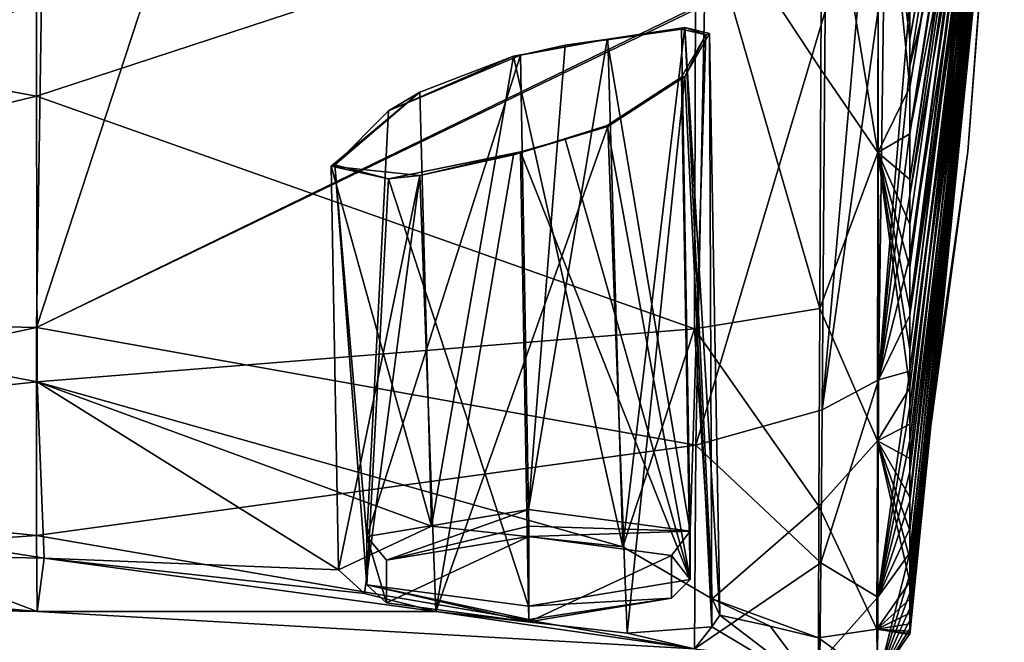
# Model space of a CAD drawing. Units: millimetres. Extents: x -25 to 70, y -10 to 246.
# Drawn here: x 56 to 69, y 34 to 42 of the extents above; entities that cross this region are included whole.
import ezdxf

# ---------------------------------------------------------------- set-up
doc = ezdxf.new("R2010")
doc.units = ezdxf.units.MM
doc.header["$LTSCALE"] = 67.342377
for name, color, linetype in [('120', 7, 'CONTINUOUS'), ('123', 7, 'CONTINUOUS'), ('128', 7, 'CONTINUOUS'), ('142', 7, 'CONTINUOUS'), ('161', 7, 'CONTINUOUS'), ('162', 7, 'CONTINUOUS'), ('163', 7, 'CONTINUOUS'), ('164', 7, 'CONTINUOUS'), ('189', 7, 'CONTINUOUS'), ('190', 7, 'CONTINUOUS'), ('191', 7, 'CONTINUOUS'), ('192', 7, 'CONTINUOUS'), ('193', 7, 'CONTINUOUS'), ('804', 7, 'CONTINUOUS'), ('805', 7, 'CONTINUOUS'), ('806', 7, 'CONTINUOUS'), ('807', 7, 'CONTINUOUS')]:
    doc.layers.add(name, color=color, linetype=linetype)

msp = doc.modelspace()

# ---------------------------------------------------------------- linework, layer by layer
at = {"layer": '120', "linetype": 'Continuous'}
for points in [[(56.137, 42.761, 15.996), (47.112, 42.674, 16.365), (47.097, 38.465, 12.123), (56.137, 42.761, 15.996)], [(56.071, 38.264, 12.07), (56.137, 42.761, 15.996), (47.097, 38.465, 12.123), (56.071, 38.264, 12.07)], [(56.137, 42.761, 15.996), (56.071, 38.264, 12.07), (57.545, 42.767, 15.936), (56.137, 42.761, 15.996)], [(57.545, 42.767, 15.936), (56.071, 38.264, 12.07), (65.127, 42.665, 15.579), (57.545, 42.767, 15.936)], [(65.127, 42.665, 15.579), (56.071, 38.264, 12.07), (65.198, 42.662, 15.575), (65.127, 42.665, 15.579)], [(65.198, 42.662, 15.575), (56.071, 38.264, 12.07), (65.079, 36.657, 10.532), (65.198, 42.662, 15.575)], [(65.198, 42.662, 15.575), (65.079, 36.657, 10.532), (66.847, 42.578, 15.481), (65.198, 42.662, 15.575)], [(66.847, 42.578, 15.481), (65.079, 36.657, 10.532), (66.806, 37.139, 11.467), (66.847, 42.578, 15.481)], [(47.095, 36.336, 8.491), (56.071, 38.264, 12.07), (47.097, 38.465, 12.123), (47.095, 36.336, 8.491)], [(56.072, 35.425, 6.748), (56.071, 38.264, 12.07), (47.095, 36.336, 8.491), (56.072, 35.425, 6.748)], [(56.071, 38.264, 12.07), (56.072, 35.425, 6.748), (65.079, 36.657, 10.532), (56.071, 38.264, 12.07)], [(66.806, 37.139, 11.467), (65.079, 36.657, 10.532), (66.786, 35.051, 8.121), (66.806, 37.139, 11.467)], [(65.079, 36.657, 10.532), (56.072, 35.425, 6.748), (65.061, 33.874, 3.095), (65.079, 36.657, 10.532)], [(65.079, 36.657, 10.532), (65.061, 33.874, 3.095), (66.786, 35.051, 8.121), (65.079, 36.657, 10.532)], [(47.097, 34.797, 3.496), (56.072, 35.425, 6.748), (47.095, 36.336, 8.491), (47.097, 34.797, 3.496)], [(56.078, 34.384, 0.749), (56.072, 35.425, 6.748), (47.097, 34.797, 3.496), (56.078, 34.384, 0.749)], [(56.072, 35.425, 6.748), (56.078, 34.384, 0.749), (65.061, 33.874, 3.095), (56.072, 35.425, 6.748)], [(47.1, 35.198, -5.306), (56.078, 34.384, 0.749), (47.099, 34.552, -1.466), (47.1, 35.198, -5.306)], [(54.053, 35.156, -5.317), (56.078, 34.384, 0.749), (47.1, 35.198, -5.306), (54.053, 35.156, -5.317)], [(56.177, 35.115, -5.328), (56.078, 34.384, 0.749), (54.053, 35.156, -5.317), (56.177, 35.115, -5.328)], [(56.078, 34.384, 0.749), (56.177, 35.115, -5.328), (61.528, 34.384, -3.174), (56.078, 34.384, 0.749)], [(61.528, 34.384, -3.174), (56.177, 35.115, -5.328), (60.553, 34.629, -4.096), (61.528, 34.384, -3.174)], [(60.553, 34.629, -4.096), (56.177, 35.115, -5.328), (60.196, 34.955, -5.371), (60.553, 34.629, -4.096)], [(66.786, 35.051, 8.121), (65.061, 33.874, 3.095), (66.771, 33.691, 3.956), (66.786, 35.051, 8.121)], [(47.099, 34.552, -1.466), (56.078, 34.384, 0.749), (47.097, 34.797, 3.496), (47.099, 34.552, -1.466)], [(65.061, 33.874, 3.095), (56.078, 34.384, 0.749), (61.528, 34.384, -3.174), (65.061, 33.874, 3.095)], [(64.138, 34.091, -3.294), (65.061, 33.874, 3.095), (61.528, 34.384, -3.174), (64.138, 34.091, -3.294)], [(66.76, 33.304, -0.772), (65.297, 34.175, -4.806), (65.408, 34.334, -5.538), (66.76, 33.304, -0.772)], [(66.093, 34.186, -5.577), (66.76, 33.304, -0.772), (65.408, 34.334, -5.538), (66.093, 34.186, -5.577)], [(65.297, 34.175, -4.806), (65.061, 33.874, 3.095), (64.138, 34.091, -3.294), (65.297, 34.175, -4.806)], [(65.061, 33.874, 3.095), (65.297, 34.175, -4.806), (66.76, 33.304, -0.772), (65.061, 33.874, 3.095)], [(66.756, 34.024, -5.62), (66.76, 33.304, -0.772), (66.093, 34.186, -5.577), (66.756, 34.024, -5.62)]]:
    msp.add_3dface(points, dxfattribs=at)
at = {"layer": '123', "linetype": 'Continuous'}
for points in [[(56.071, 46.542, -18.821), (56.072, 41.422, -15.632), (47.095, 43.075, -16.681), (56.071, 46.542, -18.821)], [(56.072, 41.422, -15.632), (56.071, 46.542, -18.821), (65.079, 44.375, -18.289), (56.072, 41.422, -15.632)], [(66.786, 41.784, -17.008), (65.079, 44.375, -18.289), (66.806, 45.265, -18.861), (66.786, 41.784, -17.008)], [(65.061, 38.244, -13.234), (56.072, 41.422, -15.632), (65.079, 44.375, -18.289), (65.061, 38.244, -13.234)], [(65.061, 38.244, -13.234), (65.079, 44.375, -18.289), (66.771, 38.524, -14.08), (65.061, 38.244, -13.234)], [(66.771, 38.524, -14.08), (65.079, 44.375, -18.289), (66.786, 41.784, -17.008), (66.771, 38.524, -14.08)], [(47.095, 43.075, -16.681), (56.072, 41.422, -15.632), (47.097, 39.248, -13.124), (47.095, 43.075, -16.681)], [(56.072, 41.422, -15.632), (56.078, 37.521, -10.956), (47.097, 39.248, -13.124), (56.072, 41.422, -15.632)], [(56.078, 37.521, -10.956), (56.072, 41.422, -15.632), (65.061, 38.244, -13.234), (56.078, 37.521, -10.956)], [(47.097, 39.248, -13.124), (56.078, 37.521, -10.956), (47.099, 36.559, -8.956), (47.097, 39.248, -13.124)], [(66.76, 35.825, -10.179), (65.061, 38.244, -13.234), (66.771, 38.524, -14.08), (66.76, 35.825, -10.179)], [(64.079, 35.267, -7.632), (56.078, 37.521, -10.956), (65.061, 38.244, -13.234), (64.079, 35.267, -7.632)], [(65.301, 34.557, -6.237), (64.079, 35.267, -7.632), (65.061, 38.244, -13.234), (65.301, 34.557, -6.237)], [(65.301, 34.557, -6.237), (65.061, 38.244, -13.234), (66.76, 35.825, -10.179), (65.301, 34.557, -6.237)], [(56.078, 37.521, -10.956), (56.177, 35.115, -5.328), (47.099, 36.559, -8.956), (56.078, 37.521, -10.956)], [(60.196, 34.955, -5.371), (56.177, 35.115, -5.328), (56.078, 37.521, -10.956), (60.196, 34.955, -5.371)], [(60.196, 34.955, -5.371), (56.078, 37.521, -10.956), (61.469, 35.552, -7.526), (60.196, 34.955, -5.371)], [(61.469, 35.552, -7.526), (56.078, 37.521, -10.956), (64.079, 35.267, -7.632), (61.469, 35.552, -7.526)], [(56.177, 35.115, -5.328), (54.053, 35.156, -5.317), (47.099, 36.559, -8.956), (56.177, 35.115, -5.328)], [(66.756, 34.024, -5.62), (65.301, 34.557, -6.237), (66.76, 35.825, -10.179), (66.756, 34.024, -5.62)], [(66.756, 34.024, -5.62), (66.093, 34.186, -5.577), (65.301, 34.557, -6.237), (66.756, 34.024, -5.62)], [(66.093, 34.186, -5.577), (65.408, 34.334, -5.538), (65.301, 34.557, -6.237), (66.093, 34.186, -5.577)]]:
    msp.add_3dface(points, dxfattribs=at)
at = {"layer": '128', "linetype": 'Continuous'}
for points in [[(68.793, 40.664, -3.841), (69.293, 47.273, -2.071), (69.291, 47.145, -1.596), (68.793, 40.664, -3.841)], [(68, 34.789, -5.415), (68.793, 40.664, -3.841), (69.291, 47.145, -1.596), (68, 34.789, -5.415)], [(68, 34.554, -4.446), (68, 34.789, -5.415), (69.291, 47.145, -1.596), (68, 34.554, -4.446)], [(68, 34.361, -3.451), (68, 34.554, -4.446), (69.291, 47.145, -1.596), (68, 34.361, -3.451)], [(69.289, 47.015, -1.111), (68, 34.361, -3.451), (69.291, 47.145, -1.596), (69.289, 47.015, -1.111)], [(68, 34.215, -2.429), (68, 34.361, -3.451), (69.289, 47.015, -1.111), (68, 34.215, -2.429)], [(69.285, 46.883, -0.615), (68, 34.215, -2.429), (69.289, 47.015, -1.111), (69.285, 46.883, -0.615)], [(68, 34.117, -1.37), (68, 34.215, -2.429), (69.285, 46.883, -0.615), (68, 34.117, -1.37)], [(69.278, 46.746, -0.106), (68, 34.117, -1.37), (69.285, 46.883, -0.615), (69.278, 46.746, -0.106)], [(68, 34.073, -0.29), (68, 34.117, -1.37), (69.278, 46.746, -0.106), (68, 34.073, -0.29)], [(68, 34.084, 0.771), (68, 34.073, -0.29), (69.278, 46.746, -0.106), (68, 34.084, 0.771)], [(69.269, 46.605, 0.421), (68, 34.084, 0.771), (69.278, 46.746, -0.106), (69.269, 46.605, 0.421)], [(68, 34.147, 1.804), (68, 34.084, 0.771), (69.269, 46.605, 0.421), (68, 34.147, 1.804)], [(69.258, 46.464, 0.947), (68, 34.147, 1.804), (69.269, 46.605, 0.421), (69.258, 46.464, 0.947)], [(68, 34.261, 2.819), (68, 34.147, 1.804), (69.258, 46.464, 0.947), (68, 34.261, 2.819)], [(69.246, 46.327, 1.458), (68, 34.261, 2.819), (69.258, 46.464, 0.947), (69.246, 46.327, 1.458)], [(68, 34.424, 3.802), (68, 34.261, 2.819), (69.246, 46.327, 1.458), (68, 34.424, 3.802)], [(69.231, 46.194, 1.955), (68, 34.424, 3.802), (69.246, 46.327, 1.458), (69.231, 46.194, 1.955)], [(68, 34.634, 4.752), (68, 34.424, 3.802), (69.231, 46.194, 1.955), (68, 34.634, 4.752)], [(69.215, 46.063, 2.444), (68, 34.634, 4.752), (69.231, 46.194, 1.955), (69.215, 46.063, 2.444)], [(68, 34.889, 5.673), (68, 34.634, 4.752), (69.215, 46.063, 2.444), (68, 34.889, 5.673)], [(69.196, 45.934, 2.926), (68, 34.889, 5.673), (69.215, 46.063, 2.444), (69.196, 45.934, 2.926)], [(68, 35.185, 6.556), (68, 34.889, 5.673), (69.196, 45.934, 2.926), (68, 35.185, 6.556)], [(69.177, 45.807, 3.4), (68, 35.185, 6.556), (69.196, 45.934, 2.926), (69.177, 45.807, 3.4)], [(68, 35.52, 7.404), (68, 35.185, 6.556), (69.177, 45.807, 3.4), (68, 35.52, 7.404)], [(69.155, 45.682, 3.867), (68, 35.52, 7.404), (69.177, 45.807, 3.4), (69.155, 45.682, 3.867)], [(68, 35.891, 8.217), (68, 35.52, 7.404), (69.155, 45.682, 3.867), (68, 35.891, 8.217)], [(69.131, 45.556, 4.336), (68, 35.891, 8.217), (69.155, 45.682, 3.867), (69.131, 45.556, 4.336)], [(68, 36.294, 8.984), (68, 35.891, 8.217), (69.131, 45.556, 4.336), (68, 36.294, 8.984)], [(69.104, 45.429, 4.81), (68, 36.294, 8.984), (69.131, 45.556, 4.336), (69.104, 45.429, 4.81)], [(68, 36.726, 9.707), (68, 36.294, 8.984), (69.104, 45.429, 4.81), (68, 36.726, 9.707)], [(69.076, 45.302, 5.283), (68, 36.726, 9.707), (69.104, 45.429, 4.81), (69.076, 45.302, 5.283)], [(68, 37.185, 10.386), (68, 36.726, 9.707), (69.076, 45.302, 5.283), (68, 37.185, 10.386)], [(69.012, 45.054, 6.209), (68, 37.185, 10.386), (69.076, 45.302, 5.283), (69.012, 45.054, 6.209)], [(68, 37.668, 11.021), (68, 37.185, 10.386), (69.012, 45.054, 6.209), (68, 37.668, 11.021)], [(68.934, 44.789, 7.198), (68, 37.668, 11.021), (69.012, 45.054, 6.209), (68.934, 44.789, 7.198)], [(68, 38.43, 11.888), (68, 37.668, 11.021), (68.934, 44.789, 7.198), (68, 38.43, 11.888)], [(68.838, 44.504, 8.262), (68, 38.43, 11.888), (68.934, 44.789, 7.198), (68.838, 44.504, 8.262)], [(68, 39.233, 12.657), (68, 38.43, 11.888), (68.838, 44.504, 8.262), (68, 39.233, 12.657)], [(68.719, 44.198, 9.406), (68, 39.233, 12.657), (68.838, 44.504, 8.262), (68.719, 44.198, 9.406)], [(68, 40.069, 13.329), (68, 39.233, 12.657), (68.719, 44.198, 9.406), (68, 40.069, 13.329)], [(68.577, 43.869, 10.63), (68, 40.069, 13.329), (68.719, 44.198, 9.406), (68.577, 43.869, 10.63)], [(68, 40.934, 13.909), (68, 40.069, 13.329), (68.577, 43.869, 10.63), (68, 40.934, 13.909)], [(68.407, 43.52, 11.936), (68, 40.934, 13.909), (68.577, 43.869, 10.63), (68.407, 43.52, 11.936)], [(68, 41.829, 14.4), (68, 40.934, 13.909), (68.407, 43.52, 11.936), (68, 41.829, 14.4)], [(68.212, 43.147, 13.327), (68, 41.829, 14.4), (68.407, 43.52, 11.936), (68.212, 43.147, 13.327)], [(68, 42.751, 14.803), (68, 41.829, 14.4), (68.212, 43.147, 13.327), (68, 42.751, 14.803)]]:
    msp.add_3dface(points, dxfattribs=at)
at = {"layer": '142', "linetype": 'Continuous'}
for points in [[(68, 41.829, 14.4), (68, 42.751, 14.803), (67.573, 37.548, 11.773), (68, 41.829, 14.4)], [(68, 42.751, 14.803), (67.641, 42.614, 15.332), (67.573, 37.548, 11.773), (68, 42.751, 14.803)], [(66.806, 37.139, 11.467), (67.57, 42.601, 15.366), (67.281, 42.573, 15.444), (66.806, 37.139, 11.467)], [(67.57, 42.601, 15.366), (66.806, 37.139, 11.467), (67.573, 37.548, 11.773), (67.57, 42.601, 15.366)], [(66.847, 42.578, 15.481), (66.806, 37.139, 11.467), (67.281, 42.573, 15.444), (66.847, 42.578, 15.481)], [(67.641, 42.614, 15.332), (67.57, 42.601, 15.366), (67.573, 37.548, 11.773), (67.641, 42.614, 15.332)], [(68, 40.934, 13.909), (68, 41.829, 14.4), (67.573, 37.548, 11.773), (68, 40.934, 13.909)], [(68, 40.069, 13.329), (68, 40.934, 13.909), (67.573, 37.548, 11.773), (68, 40.069, 13.329)], [(68, 39.233, 12.657), (68, 40.069, 13.329), (67.573, 37.548, 11.773), (68, 39.233, 12.657)], [(68, 38.43, 11.888), (68, 39.233, 12.657), (67.573, 37.548, 11.773), (68, 38.43, 11.888)], [(68, 37.668, 11.021), (68, 38.43, 11.888), (67.573, 37.548, 11.773), (68, 37.668, 11.021)], [(68, 37.185, 10.386), (68, 37.668, 11.021), (67.566, 34.579, 6.674), (68, 37.185, 10.386)], [(67.566, 34.579, 6.674), (68, 37.668, 11.021), (67.573, 37.548, 11.773), (67.566, 34.579, 6.674)], [(66.806, 37.139, 11.467), (66.786, 35.051, 8.121), (67.573, 37.548, 11.773), (66.806, 37.139, 11.467)], [(66.786, 35.051, 8.121), (67.566, 34.579, 6.674), (67.573, 37.548, 11.773), (66.786, 35.051, 8.121)], [(68, 36.726, 9.707), (68, 37.185, 10.386), (67.566, 34.579, 6.674), (68, 36.726, 9.707)], [(68, 36.294, 8.984), (68, 36.726, 9.707), (67.566, 34.579, 6.674), (68, 36.294, 8.984)], [(68, 35.891, 8.217), (68, 36.294, 8.984), (67.566, 34.579, 6.674), (68, 35.891, 8.217)], [(68, 35.52, 7.404), (68, 35.891, 8.217), (67.566, 34.579, 6.674), (68, 35.52, 7.404)], [(68, 35.185, 6.556), (68, 35.52, 7.404), (67.566, 34.579, 6.674), (68, 35.185, 6.556)], [(68, 34.889, 5.673), (68, 35.185, 6.556), (67.562, 33.437, 0.776), (68, 34.889, 5.673)], [(67.562, 33.437, 0.776), (68, 35.185, 6.556), (67.566, 34.579, 6.674), (67.562, 33.437, 0.776)], [(66.786, 35.051, 8.121), (66.771, 33.691, 3.956), (67.566, 34.579, 6.674), (66.786, 35.051, 8.121)], [(68, 34.634, 4.752), (68, 34.889, 5.673), (67.562, 33.437, 0.776), (68, 34.634, 4.752)], [(68, 34.789, -5.415), (68, 34.554, -4.446), (67.553, 34.143, -5.589), (68, 34.789, -5.415)], [(66.771, 33.691, 3.956), (67.562, 33.437, 0.776), (67.566, 34.579, 6.674), (66.771, 33.691, 3.956)], [(68, 34.424, 3.802), (68, 34.634, 4.752), (67.562, 33.437, 0.776), (68, 34.424, 3.802)], [(68, 34.554, -4.446), (68, 34.361, -3.451), (67.553, 34.143, -5.589), (68, 34.554, -4.446)], [(68, 34.361, -3.451), (68, 34.215, -2.429), (67.553, 34.143, -5.589), (68, 34.361, -3.451)], [(68, 34.261, 2.819), (68, 34.424, 3.802), (67.562, 33.437, 0.776), (68, 34.261, 2.819)], [(68, 34.215, -2.429), (68, 34.117, -1.37), (67.553, 34.143, -5.589), (68, 34.215, -2.429)], [(68, 34.147, 1.804), (68, 34.261, 2.819), (67.562, 33.437, 0.776), (68, 34.147, 1.804)], [(66.756, 34.024, -5.62), (67.553, 34.143, -5.589), (67.562, 33.437, 0.776), (66.756, 34.024, -5.62)], [(68, 34.117, -1.37), (68, 34.073, -0.29), (67.553, 34.143, -5.589), (68, 34.117, -1.37)], [(68, 34.073, -0.29), (68, 34.084, 0.771), (67.553, 34.143, -5.589), (68, 34.073, -0.29)], [(67.553, 34.143, -5.589), (68, 34.084, 0.771), (67.562, 33.437, 0.776), (67.553, 34.143, -5.589)], [(68, 34.084, 0.771), (68, 34.147, 1.804), (67.562, 33.437, 0.776), (68, 34.084, 0.771)], [(66.76, 33.304, -0.772), (66.756, 34.024, -5.62), (67.562, 33.437, 0.776), (66.76, 33.304, -0.772)]]:
    msp.add_3dface(points, dxfattribs=at)
at = {"layer": '161', "linetype": 'Continuous'}
for points in [[(66.806, 45.265, -18.861), (67.573, 45.772, -18.922), (67.566, 40.652, -15.99), (66.806, 45.265, -18.861)], [(67.573, 45.772, -18.922), (68, 41.544, -15.931), (67.566, 40.652, -15.99), (67.573, 45.772, -18.922)], [(68, 42.194, -16.418), (68, 41.544, -15.931), (67.573, 45.772, -18.922), (68, 42.194, -16.418)], [(68, 43.018, -16.966), (68, 42.194, -16.418), (67.573, 45.772, -18.922), (68, 43.018, -16.966)], [(66.786, 41.784, -17.008), (66.806, 45.265, -18.861), (67.566, 40.652, -15.99), (66.786, 41.784, -17.008)], [(66.771, 38.524, -14.08), (66.786, 41.784, -17.008), (67.566, 40.652, -15.99), (66.771, 38.524, -14.08)], [(68, 41.544, -15.931), (68, 40.907, -15.406), (67.566, 40.652, -15.99), (68, 41.544, -15.931)], [(68, 40.907, -15.406), (68, 40.282, -14.838), (67.566, 40.652, -15.99), (68, 40.907, -15.406)], [(66.771, 38.524, -14.08), (67.566, 40.652, -15.99), (67.562, 36.714, -11.453), (66.771, 38.524, -14.08)], [(67.566, 40.652, -15.99), (68, 37.439, -11.389), (67.562, 36.714, -11.453), (67.566, 40.652, -15.99)], [(68, 37.962, -12.157), (68, 37.439, -11.389), (67.566, 40.652, -15.99), (68, 37.962, -12.157)], [(68, 38.511, -12.89), (68, 37.962, -12.157), (67.566, 40.652, -15.99), (68, 38.511, -12.89)], [(68, 39.082, -13.58), (68, 38.511, -12.89), (67.566, 40.652, -15.99), (68, 39.082, -13.58)], [(68, 39.672, -14.229), (68, 39.082, -13.58), (67.566, 40.652, -15.99), (68, 39.672, -14.229)], [(68, 40.282, -14.838), (68, 39.672, -14.229), (67.566, 40.652, -15.99), (68, 40.282, -14.838)], [(66.76, 35.825, -10.179), (66.771, 38.524, -14.08), (67.562, 36.714, -11.453), (66.76, 35.825, -10.179)], [(68, 37.439, -11.389), (68, 36.944, -10.585), (67.562, 36.714, -11.453), (68, 37.439, -11.389)], [(68, 36.944, -10.585), (68, 36.475, -9.737), (67.562, 36.714, -11.453), (68, 36.944, -10.585)], [(67.553, 34.143, -5.589), (66.76, 35.825, -10.179), (67.562, 36.714, -11.453), (67.553, 34.143, -5.589)], [(68, 34.789, -5.415), (67.553, 34.143, -5.589), (67.562, 36.714, -11.453), (68, 34.789, -5.415)], [(68, 35.108, -6.492), (68, 34.789, -5.415), (67.562, 36.714, -11.453), (68, 35.108, -6.492)], [(68, 35.492, -7.571), (68, 35.108, -6.492), (67.562, 36.714, -11.453), (68, 35.492, -7.571)], [(68, 35.944, -8.649), (68, 35.492, -7.571), (67.562, 36.714, -11.453), (68, 35.944, -8.649)], [(68, 36.475, -9.737), (68, 35.944, -8.649), (67.562, 36.714, -11.453), (68, 36.475, -9.737)], [(66.756, 34.024, -5.62), (66.76, 35.825, -10.179), (67.553, 34.143, -5.589), (66.756, 34.024, -5.62)]]:
    msp.add_3dface(points, dxfattribs=at)
at = {"layer": '162', "linetype": 'Continuous'}
for points in [[(69.155, 48.864, -8.008), (69.177, 48.739, -7.541), (68, 42.194, -16.418), (69.155, 48.864, -8.008)], [(69.155, 48.864, -8.008), (68, 42.194, -16.418), (68, 43.018, -16.966), (69.155, 48.864, -8.008)], [(69.177, 48.739, -7.541), (69.196, 48.612, -7.067), (68, 41.544, -15.931), (69.177, 48.739, -7.541)], [(69.177, 48.739, -7.541), (68, 41.544, -15.931), (68, 42.194, -16.418), (69.177, 48.739, -7.541)], [(69.196, 48.612, -7.067), (69.215, 48.482, -6.585), (68, 40.907, -15.406), (69.196, 48.612, -7.067)], [(69.196, 48.612, -7.067), (68, 40.907, -15.406), (68, 41.544, -15.931), (69.196, 48.612, -7.067)], [(69.215, 48.482, -6.585), (69.231, 48.351, -6.096), (68, 40.282, -14.838), (69.215, 48.482, -6.585)], [(69.215, 48.482, -6.585), (68, 40.282, -14.838), (68, 40.907, -15.406), (69.215, 48.482, -6.585)], [(69.231, 48.351, -6.096), (69.246, 48.218, -5.599), (68, 39.082, -13.58), (69.231, 48.351, -6.096)], [(69.231, 48.351, -6.096), (68, 39.082, -13.58), (68, 39.672, -14.229), (69.231, 48.351, -6.096)], [(69.231, 48.351, -6.096), (68, 39.672, -14.229), (68, 40.282, -14.838), (69.231, 48.351, -6.096)], [(69.246, 48.218, -5.599), (69.258, 48.081, -5.089), (68, 38.511, -12.89), (69.246, 48.218, -5.599)], [(69.246, 48.218, -5.599), (68, 38.511, -12.89), (68, 39.082, -13.58), (69.246, 48.218, -5.599)], [(69.258, 48.081, -5.089), (69.269, 47.94, -4.562), (68, 37.962, -12.157), (69.258, 48.081, -5.089)], [(69.258, 48.081, -5.089), (68, 37.962, -12.157), (68, 38.511, -12.89), (69.258, 48.081, -5.089)], [(69.269, 47.94, -4.562), (69.278, 47.799, -4.035), (68, 36.944, -10.585), (69.269, 47.94, -4.562)], [(69.269, 47.94, -4.562), (68, 36.944, -10.585), (68, 37.439, -11.389), (69.269, 47.94, -4.562)], [(69.269, 47.94, -4.562), (68, 37.439, -11.389), (68, 37.962, -12.157), (69.269, 47.94, -4.562)], [(69.278, 47.799, -4.035), (69.285, 47.663, -3.526), (68, 36.475, -9.737), (69.278, 47.799, -4.035)], [(69.278, 47.799, -4.035), (68, 36.475, -9.737), (68, 36.944, -10.585), (69.278, 47.799, -4.035)], [(69.285, 47.663, -3.526), (69.289, 47.53, -3.03), (68, 35.944, -8.649), (69.285, 47.663, -3.526)], [(69.285, 47.663, -3.526), (68, 35.944, -8.649), (68, 36.475, -9.737), (69.285, 47.663, -3.526)], [(69.289, 47.53, -3.03), (69.291, 47.4, -2.545), (68, 35.492, -7.571), (69.289, 47.53, -3.03)], [(69.289, 47.53, -3.03), (68, 35.492, -7.571), (68, 35.944, -8.649), (69.289, 47.53, -3.03)], [(69.291, 47.4, -2.545), (69.293, 47.273, -2.071), (68, 35.108, -6.492), (69.291, 47.4, -2.545)], [(69.291, 47.4, -2.545), (68, 35.108, -6.492), (68, 35.492, -7.571), (69.291, 47.4, -2.545)], [(69.293, 47.273, -2.071), (68.793, 40.664, -3.841), (68, 35.108, -6.492), (69.293, 47.273, -2.071)], [(68.793, 40.664, -3.841), (68, 34.789, -5.415), (68, 35.108, -6.492), (68.793, 40.664, -3.841)]]:
    msp.add_3dface(points, dxfattribs=at)
at = {"layer": '163', "linetype": 'Continuous'}
for points in [[(64.926, 42.357, -4.723), (63.877, 42.201, -5.817), (64.079, 35.267, -7.632), (64.926, 42.357, -4.723)], [(64.926, 42.357, -4.723), (64.079, 35.267, -7.632), (65.301, 34.557, -6.237), (64.926, 42.357, -4.723)], [(65.264, 42.278, -3.409), (64.926, 42.357, -4.723), (65.408, 34.334, -5.538), (65.264, 42.278, -3.409)], [(65.408, 34.334, -5.538), (64.926, 42.357, -4.723), (65.301, 34.557, -6.237), (65.408, 34.334, -5.538)], [(63.877, 42.201, -5.817), (62.587, 41.967, -6.182), (64.079, 35.267, -7.632), (63.877, 42.201, -5.817)], [(62.587, 41.967, -6.182), (61.306, 41.476, -5.903), (61.469, 35.552, -7.526), (62.587, 41.967, -6.182)], [(62.587, 41.967, -6.182), (61.469, 35.552, -7.526), (64.079, 35.267, -7.632), (62.587, 41.967, -6.182)], [(61.306, 41.476, -5.903), (60.096, 40.464, -3.895), (61.469, 35.552, -7.526), (61.306, 41.476, -5.903)], [(60.096, 40.464, -3.895), (60.196, 34.955, -5.371), (61.469, 35.552, -7.526), (60.096, 40.464, -3.895)]]:
    msp.add_3dface(points, dxfattribs=at)
at = {"layer": '164', "linetype": 'Continuous'}
for points in [[(64.926, 41.689, -2.231), (65.264, 42.278, -3.409), (65.297, 34.175, -4.806), (64.926, 41.689, -2.231)], [(65.297, 34.175, -4.806), (65.264, 42.278, -3.409), (65.408, 34.334, -5.538), (65.297, 34.175, -4.806)], [(63.877, 41.007, -1.362), (64.926, 41.689, -2.231), (64.138, 34.091, -3.294), (63.877, 41.007, -1.362)], [(64.926, 41.689, -2.231), (65.297, 34.175, -4.806), (64.138, 34.091, -3.294), (64.926, 41.689, -2.231)], [(62.587, 40.622, -1.163), (63.877, 41.007, -1.362), (61.528, 34.384, -3.174), (62.587, 40.622, -1.163)], [(63.877, 41.007, -1.362), (64.138, 34.091, -3.294), (61.528, 34.384, -3.174), (63.877, 41.007, -1.362)], [(61.306, 40.336, -1.65), (62.587, 40.622, -1.163), (61.528, 34.384, -3.174), (61.306, 40.336, -1.65)], [(60.096, 40.464, -3.895), (61.306, 40.336, -1.65), (60.196, 34.955, -5.371), (60.096, 40.464, -3.895)], [(61.306, 40.336, -1.65), (60.553, 34.629, -4.096), (60.196, 34.955, -5.371), (61.306, 40.336, -1.65)], [(61.306, 40.336, -1.65), (61.528, 34.384, -3.174), (60.553, 34.629, -4.096), (61.306, 40.336, -1.65)]]:
    msp.add_3dface(points, dxfattribs=at)
at = {"layer": '189', "linetype": 'Continuous'}
for points in [[(62.798, 35.409, -7.579), (62.798, 34.245, -3.232), (60.85, 34.503, -4.327), (62.798, 35.409, -7.579)], [(60.85, 35.085, -6.501), (62.798, 35.409, -7.579), (60.85, 34.503, -4.327), (60.85, 35.085, -6.501)], [(64.747, 35.151, -6.483), (62.798, 34.245, -3.232), (62.798, 35.409, -7.579), (64.747, 35.151, -6.483)], [(64.747, 34.569, -4.31), (62.798, 34.245, -3.232), (64.747, 35.151, -6.483), (64.747, 34.569, -4.31)]]:
    msp.add_3dface(points, dxfattribs=at)
at = {"layer": '190', "linetype": 'Continuous'}
for points in [[(65.001, 35.484, -6.549), (63.867, 42.189, -5.767), (64.881, 42.336, -4.706), (65.001, 35.484, -6.549)], [(65.214, 42.26, -3.414), (65.001, 35.484, -6.549), (64.881, 42.336, -4.706), (65.214, 42.26, -3.414)], [(64.883, 41.681, -2.258), (65.001, 35.484, -6.549), (65.214, 42.26, -3.414), (64.883, 41.681, -2.258)], [(62.681, 41.981, -6.128), (63.294, 42.117, -6.014), (62.793, 35.777, -7.791), (62.681, 41.981, -6.128)], [(63.294, 42.117, -6.014), (63.867, 42.189, -5.767), (62.793, 35.777, -7.791), (63.294, 42.117, -6.014)], [(62.793, 35.777, -7.791), (63.867, 42.189, -5.767), (65.001, 35.484, -6.549), (62.793, 35.777, -7.791)], [(63.867, 41.022, -1.411), (65.001, 34.824, -4.086), (64.883, 41.681, -2.258), (63.867, 41.022, -1.411)], [(65.001, 34.824, -4.086), (65.001, 35.484, -6.549), (64.883, 41.681, -2.258), (65.001, 34.824, -4.086)], [(63.294, 40.836, -1.233), (65.001, 34.824, -4.086), (63.867, 41.022, -1.411), (63.294, 40.836, -1.233)], [(62.681, 40.661, -1.202), (65.001, 34.824, -4.086), (63.294, 40.836, -1.233), (62.681, 40.661, -1.202)], [(62.793, 34.457, -2.865), (65.001, 34.824, -4.086), (62.681, 40.661, -1.202), (62.793, 34.457, -2.865)]]:
    msp.add_3dface(points, dxfattribs=at)
at = {"layer": '191', "linetype": 'Continuous'}
for points in [[(62.681, 41.981, -6.128), (62.793, 35.777, -7.791), (60.585, 35.409, -6.569), (62.681, 41.981, -6.128)], [(60.879, 41.221, -5.549), (62.681, 41.981, -6.128), (60.585, 35.409, -6.569), (60.879, 41.221, -5.549)], [(60.146, 40.482, -3.89), (60.879, 41.221, -5.549), (60.585, 35.409, -6.569), (60.146, 40.482, -3.89)], [(62.793, 34.457, -2.865), (62.681, 40.661, -1.202), (60.879, 40.293, -2.083), (62.793, 34.457, -2.865)], [(60.879, 40.293, -2.083), (60.146, 40.482, -3.89), (60.585, 34.749, -4.106), (60.879, 40.293, -2.083)], [(60.585, 34.749, -4.106), (60.146, 40.482, -3.89), (60.585, 35.409, -6.569), (60.585, 34.749, -4.106)], [(62.793, 34.457, -2.865), (60.879, 40.293, -2.083), (60.585, 34.749, -4.106), (62.793, 34.457, -2.865)]]:
    msp.add_3dface(points, dxfattribs=at)
at = {"layer": '192', "linetype": 'Continuous'}
for points in [[(62.793, 35.777, -7.791), (65.001, 35.484, -6.549), (62.797, 35.549, -7.761), (62.793, 35.777, -7.791)], [(65.001, 35.484, -6.549), (62.798, 35.409, -7.579), (62.797, 35.549, -7.761), (65.001, 35.484, -6.549)], [(64.747, 35.151, -6.483), (62.798, 35.409, -7.579), (65.001, 35.484, -6.549), (64.747, 35.151, -6.483)], [(64.747, 35.151, -6.483), (65.001, 35.484, -6.549), (65.001, 34.824, -4.086), (64.747, 35.151, -6.483)], [(64.747, 34.569, -4.31), (64.747, 35.151, -6.483), (65.001, 34.824, -4.086), (64.747, 34.569, -4.31)], [(64.747, 34.569, -4.31), (65.001, 34.824, -4.086), (62.793, 34.457, -2.865), (64.747, 34.569, -4.31)], [(64.747, 34.569, -4.31), (62.793, 34.457, -2.865), (62.797, 34.275, -3.004), (64.747, 34.569, -4.31)], [(62.798, 34.245, -3.232), (64.747, 34.569, -4.31), (62.797, 34.275, -3.004), (62.798, 34.245, -3.232)]]:
    msp.add_3dface(points, dxfattribs=at)
at = {"layer": '193', "linetype": 'Continuous'}
for points in [[(62.793, 35.777, -7.791), (60.85, 35.085, -6.501), (60.585, 35.409, -6.569), (62.793, 35.777, -7.791)], [(60.85, 35.085, -6.501), (62.793, 35.777, -7.791), (62.797, 35.549, -7.761), (60.85, 35.085, -6.501)], [(62.798, 35.409, -7.579), (60.85, 35.085, -6.501), (62.797, 35.549, -7.761), (62.798, 35.409, -7.579)], [(60.85, 35.085, -6.501), (60.85, 34.503, -4.327), (60.585, 35.409, -6.569), (60.85, 35.085, -6.501)], [(60.85, 34.503, -4.327), (60.585, 34.749, -4.106), (60.585, 35.409, -6.569), (60.85, 34.503, -4.327)], [(60.85, 34.503, -4.327), (62.798, 34.245, -3.232), (60.585, 34.749, -4.106), (60.85, 34.503, -4.327)], [(60.585, 34.749, -4.106), (62.798, 34.245, -3.232), (62.797, 34.275, -3.004), (60.585, 34.749, -4.106)], [(62.793, 34.457, -2.865), (60.585, 34.749, -4.106), (62.797, 34.275, -3.004), (62.793, 34.457, -2.865)]]:
    msp.add_3dface(points, dxfattribs=at)
at = {"layer": '804', "linetype": 'Continuous'}
for points in [[(63.877, 42.201, -5.817), (62.681, 41.981, -6.128), (62.587, 41.967, -6.182), (63.877, 42.201, -5.817)], [(63.294, 42.117, -6.014), (62.681, 41.981, -6.128), (63.877, 42.201, -5.817), (63.294, 42.117, -6.014)], [(63.867, 42.189, -5.767), (63.294, 42.117, -6.014), (63.877, 42.201, -5.817), (63.867, 42.189, -5.767)], [(62.681, 41.981, -6.128), (60.879, 41.221, -5.549), (62.587, 41.967, -6.182), (62.681, 41.981, -6.128)], [(62.587, 41.967, -6.182), (60.879, 41.221, -5.549), (61.306, 41.476, -5.903), (62.587, 41.967, -6.182)], [(60.146, 40.482, -3.89), (60.096, 40.464, -3.895), (61.306, 41.476, -5.903), (60.146, 40.482, -3.89)], [(60.879, 41.221, -5.549), (60.146, 40.482, -3.89), (61.306, 41.476, -5.903), (60.879, 41.221, -5.549)]]:
    msp.add_3dface(points, dxfattribs=at)
at = {"layer": '805', "linetype": 'Continuous'}
for points in [[(64.881, 42.336, -4.706), (63.867, 42.189, -5.767), (64.926, 42.357, -4.723), (64.881, 42.336, -4.706)], [(63.867, 42.189, -5.767), (63.877, 42.201, -5.817), (64.926, 42.357, -4.723), (63.867, 42.189, -5.767)], [(65.214, 42.26, -3.414), (64.881, 42.336, -4.706), (64.926, 42.357, -4.723), (65.214, 42.26, -3.414)], [(65.264, 42.278, -3.409), (65.214, 42.26, -3.414), (64.926, 42.357, -4.723), (65.264, 42.278, -3.409)]]:
    msp.add_3dface(points, dxfattribs=at)
at = {"layer": '806', "linetype": 'Continuous'}
for points in [[(64.883, 41.681, -2.258), (65.214, 42.26, -3.414), (64.926, 41.689, -2.231), (64.883, 41.681, -2.258)], [(64.926, 41.689, -2.231), (65.214, 42.26, -3.414), (65.264, 42.278, -3.409), (64.926, 41.689, -2.231)], [(63.867, 41.022, -1.411), (64.883, 41.681, -2.258), (63.877, 41.007, -1.362), (63.867, 41.022, -1.411)], [(63.877, 41.007, -1.362), (64.883, 41.681, -2.258), (64.926, 41.689, -2.231), (63.877, 41.007, -1.362)]]:
    msp.add_3dface(points, dxfattribs=at)
at = {"layer": '807', "linetype": 'Continuous'}
for points in [[(63.294, 40.836, -1.233), (63.867, 41.022, -1.411), (62.587, 40.622, -1.163), (63.294, 40.836, -1.233)], [(63.867, 41.022, -1.411), (63.877, 41.007, -1.362), (62.587, 40.622, -1.163), (63.867, 41.022, -1.411)], [(62.681, 40.661, -1.202), (63.294, 40.836, -1.233), (62.587, 40.622, -1.163), (62.681, 40.661, -1.202)], [(60.879, 40.293, -2.083), (62.681, 40.661, -1.202), (61.306, 40.336, -1.65), (60.879, 40.293, -2.083)], [(61.306, 40.336, -1.65), (62.681, 40.661, -1.202), (62.587, 40.622, -1.163), (61.306, 40.336, -1.65)], [(60.146, 40.482, -3.89), (60.879, 40.293, -2.083), (60.096, 40.464, -3.895), (60.146, 40.482, -3.89)], [(60.096, 40.464, -3.895), (60.879, 40.293, -2.083), (61.306, 40.336, -1.65), (60.096, 40.464, -3.895)]]:
    msp.add_3dface(points, dxfattribs=at)

doc.saveas('drawing.dxf')
